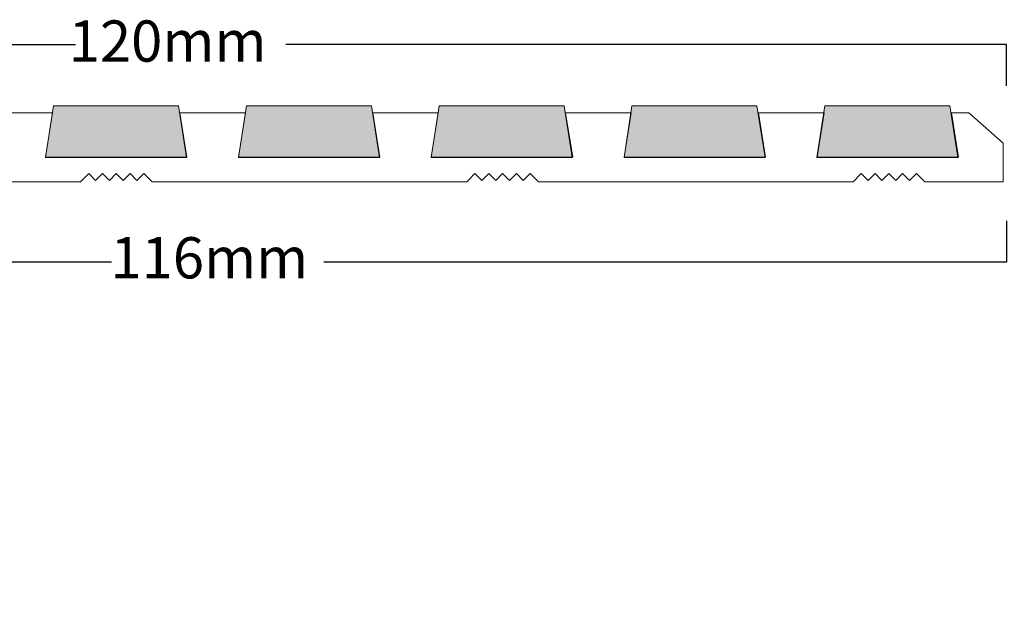
# Model space of a CAD drawing. Units: millimetres. Extents: x -40 to 251, y 41 to 239.
# Drawn here: x 93 to 198, y 98 to 162 of the extents above; entities that cross this region are included whole.
import ezdxf

# ---------------------------------------------------------------- set-up
doc = ezdxf.new("R2010")
doc.units = ezdxf.units.MM
doc.header["$MEASUREMENT"] = 0
doc.layers.add('profile', color=7, linetype='Continuous')

# ---------------------------------------------------------------- blocks, each defined once
blk = doc.blocks.new('block 1122')
at = {"layer": 'profile', "color": 7, "true_color": 0xffffff, "insert": (97.95, 157.1), "char_height": 4.4103, "attachment_point": 7}
blk.add_mtext('\\fMyriad Pro|b0|i0|c0|p34;\\W1;120mm', dxfattribs=at)
blk = doc.blocks.new('block 1125')
at = {"layer": 'profile', "color": 7, "true_color": 0xffffff, "insert": (102.41, 133.91), "char_height": 4.4103, "attachment_point": 7}
blk.add_mtext('\\fMyriad Pro|b0|i0|c0|p34;\\W1;116mm', dxfattribs=at)
blk = doc.blocks.new('block 1129')
at = {"layer": 'profile', "color": 7, "lineweight": 25, "true_color": 0xffffff}
blk.add_lwpolyline([(20.71, 154.53), (20.71, 158.94), (98.67, 158.94)], dxfattribs=at)
blk = doc.blocks.new('block 1130')
at = {"layer": 'profile', "color": 7, "lineweight": 25, "true_color": 0xffffff}
blk.add_lwpolyline([(198.26, 154.53), (198.26, 158.94), (121.18, 158.94)], dxfattribs=at)
blk = doc.blocks.new('block 1131')
at = {"layer": 'profile', "color": 7, "lineweight": 25, "true_color": 0xffffff}
blk.add_lwpolyline([(198.26, 140.06), (198.26, 135.65), (125.24, 135.65)], dxfattribs=at)
blk = doc.blocks.new('block 1132')
at = {"layer": 'profile', "color": 7, "lineweight": 25, "true_color": 0xffffff}
blk.add_lwpolyline([(102.53, 135.65), (28.69, 135.65), (28.69, 140.71)], dxfattribs=at)
blk = doc.blocks.new('block 1151')
at = {"layer": 'profile', "lineweight": 0}
blk.add_lwpolyline([(110.56, 146.86), (95.49, 146.86), (96.34, 152.38), (109.7, 152.38), (110.56, 146.86)], dxfattribs=at)
blk = doc.blocks.new('block 1152')
at = {"layer": 'profile', "lineweight": 0}
blk.add_open_spline([(95.49, 146.86), (95.49, 146.86), (95.48, 146.86), (95.48, 146.86), (95.48, 146.86), (95.49, 146.86), (95.49, 146.86)], degree=3, knots=[0, 0, 0, 0, 1, 1, 1, 2, 2, 2, 2], dxfattribs=at)
blk = doc.blocks.new('block 1153')
at = {"layer": 'profile', "lineweight": 0}
blk.add_lwpolyline([(95.48, 146.86), (110.56, 146.86), (109.7, 152.38), (96.34, 152.38), (95.49, 146.86), (95.48, 146.86)], dxfattribs=at)
blk = doc.blocks.new('block 1154')
at = {"layer": 'profile', "true_color": 0xffffff}
h = blk.add_hatch(color=7, dxfattribs=at)
h.dxf.hatch_style = 2
edge = h.paths.add_edge_path()
edge.add_spline(control_points=[(95.48, 146.86), (95.48, 146.86), (110.56, 146.86), (110.56, 146.86), (110.56, 146.86), (109.7, 152.38), (109.7, 152.38), (109.7, 152.38), (96.34, 152.38), (96.34, 152.38), (96.34, 152.38), (95.49, 146.86), (95.49, 146.86), (95.48, 146.86), (95.48, 146.86), (95.48, 146.86)], knot_values=[0, 0, 0, 0, 1, 1, 1, 2, 2, 2, 3, 3, 3, 4, 4, 4, 5, 5, 5, 5], degree=3, periodic=1)
at = {"layer": 'profile', "lineweight": 0}
blk.add_open_spline([(95.48, 146.86), (95.48, 146.86), (110.56, 146.86), (110.56, 146.86), (110.56, 146.86), (109.7, 152.38), (109.7, 152.38), (109.7, 152.38), (96.34, 152.38), (96.34, 152.38), (96.34, 152.38), (95.49, 146.86), (95.49, 146.86), (95.48, 146.86), (95.48, 146.86), (95.48, 146.86)], degree=3, knots=[0, 0, 0, 0, 1, 1, 1, 2, 2, 2, 3, 3, 3, 4, 4, 4, 5, 5, 5, 5], dxfattribs=at)
blk = doc.blocks.new('block 1155')
at = {"layer": 'profile', "lineweight": 0}
blk.add_lwpolyline([(131.18, 146.86), (116.11, 146.86), (116.96, 152.38), (130.32, 152.38), (131.18, 146.86)], dxfattribs=at)
blk = doc.blocks.new('block 1156')
at = {"layer": 'profile', "lineweight": 0}
blk.add_open_spline([(116.11, 146.86), (116.11, 146.86), (116.1, 146.86), (116.1, 146.86), (116.1, 146.86), (116.11, 146.86), (116.11, 146.86)], degree=3, knots=[0, 0, 0, 0, 1, 1, 1, 2, 2, 2, 2], dxfattribs=at)
blk = doc.blocks.new('block 1157')
at = {"layer": 'profile', "lineweight": 0}
blk.add_lwpolyline([(116.1, 146.86), (131.18, 146.86), (130.32, 152.38), (116.96, 152.38), (116.11, 146.86), (116.1, 146.86)], dxfattribs=at)
blk = doc.blocks.new('block 1158')
at = {"layer": 'profile', "true_color": 0xffffff}
h = blk.add_hatch(color=7, dxfattribs=at)
h.dxf.hatch_style = 2
edge = h.paths.add_edge_path()
edge.add_spline(control_points=[(116.1, 146.86), (116.1, 146.86), (131.18, 146.86), (131.18, 146.86), (131.18, 146.86), (130.32, 152.38), (130.32, 152.38), (130.32, 152.38), (116.96, 152.38), (116.96, 152.38), (116.96, 152.38), (116.11, 146.86), (116.11, 146.86), (116.1, 146.86), (116.1, 146.86), (116.1, 146.86)], knot_values=[0, 0, 0, 0, 1, 1, 1, 2, 2, 2, 3, 3, 3, 4, 4, 4, 5, 5, 5, 5], degree=3, periodic=1)
at = {"layer": 'profile', "lineweight": 0}
blk.add_open_spline([(116.1, 146.86), (116.1, 146.86), (131.18, 146.86), (131.18, 146.86), (131.18, 146.86), (130.32, 152.38), (130.32, 152.38), (130.32, 152.38), (116.96, 152.38), (116.96, 152.38), (116.96, 152.38), (116.11, 146.86), (116.11, 146.86), (116.1, 146.86), (116.1, 146.86), (116.1, 146.86)], degree=3, knots=[0, 0, 0, 0, 1, 1, 1, 2, 2, 2, 3, 3, 3, 4, 4, 4, 5, 5, 5, 5], dxfattribs=at)
blk = doc.blocks.new('block 1159')
at = {"layer": 'profile', "lineweight": 0}
blk.add_lwpolyline([(151.8, 146.86), (136.73, 146.86), (137.58, 152.38), (150.94, 152.38), (151.8, 146.86)], dxfattribs=at)
blk = doc.blocks.new('block 1160')
at = {"layer": 'profile', "lineweight": 0}
blk.add_open_spline([(136.73, 146.86), (136.73, 146.86), (136.72, 146.86), (136.72, 146.86), (136.72, 146.86), (136.73, 146.86), (136.73, 146.86)], degree=3, knots=[0, 0, 0, 0, 1, 1, 1, 2, 2, 2, 2], dxfattribs=at)
blk = doc.blocks.new('block 1161')
at = {"layer": 'profile', "lineweight": 0}
blk.add_lwpolyline([(136.72, 146.86), (151.8, 146.86), (150.94, 152.38), (137.58, 152.38), (136.73, 146.86), (136.72, 146.86)], dxfattribs=at)
blk = doc.blocks.new('block 1162')
at = {"layer": 'profile', "true_color": 0xffffff}
h = blk.add_hatch(color=7, dxfattribs=at)
h.dxf.hatch_style = 2
edge = h.paths.add_edge_path()
edge.add_spline(control_points=[(136.72, 146.86), (136.72, 146.86), (151.8, 146.86), (151.8, 146.86), (151.8, 146.86), (150.94, 152.38), (150.94, 152.38), (150.94, 152.38), (137.58, 152.38), (137.58, 152.38), (137.58, 152.38), (136.73, 146.86), (136.73, 146.86), (136.72, 146.86), (136.72, 146.86), (136.72, 146.86)], knot_values=[0, 0, 0, 0, 1, 1, 1, 2, 2, 2, 3, 3, 3, 4, 4, 4, 5, 5, 5, 5], degree=3, periodic=1)
at = {"layer": 'profile', "lineweight": 0}
blk.add_open_spline([(136.72, 146.86), (136.72, 146.86), (151.8, 146.86), (151.8, 146.86), (151.8, 146.86), (150.94, 152.38), (150.94, 152.38), (150.94, 152.38), (137.58, 152.38), (137.58, 152.38), (137.58, 152.38), (136.73, 146.86), (136.73, 146.86), (136.72, 146.86), (136.72, 146.86), (136.72, 146.86)], degree=3, knots=[0, 0, 0, 0, 1, 1, 1, 2, 2, 2, 3, 3, 3, 4, 4, 4, 5, 5, 5, 5], dxfattribs=at)
blk = doc.blocks.new('block 1163')
at = {"layer": 'profile', "lineweight": 0}
blk.add_lwpolyline([(172.42, 146.86), (157.34, 146.86), (158.19, 152.38), (171.55, 152.38), (172.42, 146.86)], dxfattribs=at)
blk = doc.blocks.new('block 1164')
at = {"layer": 'profile', "lineweight": 0}
blk.add_open_spline([(157.34, 146.86), (157.34, 146.86), (157.34, 146.86), (157.34, 146.86), (157.34, 146.86), (157.34, 146.86), (157.34, 146.86)], degree=3, knots=[0, 0, 0, 0, 1, 1, 1, 2, 2, 2, 2], dxfattribs=at)
blk = doc.blocks.new('block 1165')
at = {"layer": 'profile', "lineweight": 0}
blk.add_lwpolyline([(157.34, 146.86), (172.42, 146.86), (171.55, 152.38), (158.19, 152.38), (157.34, 146.86), (157.34, 146.86)], dxfattribs=at)
blk = doc.blocks.new('block 1166')
at = {"layer": 'profile', "true_color": 0xffffff}
h = blk.add_hatch(color=7, dxfattribs=at)
h.dxf.hatch_style = 2
edge = h.paths.add_edge_path()
edge.add_spline(control_points=[(157.34, 146.86), (157.34, 146.86), (172.42, 146.86), (172.42, 146.86), (172.42, 146.86), (171.55, 152.38), (171.55, 152.38), (171.55, 152.38), (158.19, 152.38), (158.19, 152.38), (158.19, 152.38), (157.34, 146.86), (157.34, 146.86), (157.34, 146.86), (157.34, 146.86), (157.34, 146.86)], knot_values=[0, 0, 0, 0, 1, 1, 1, 2, 2, 2, 3, 3, 3, 4, 4, 4, 5, 5, 5, 5], degree=3, periodic=1)
at = {"layer": 'profile', "lineweight": 0}
blk.add_open_spline([(157.34, 146.86), (157.34, 146.86), (172.42, 146.86), (172.42, 146.86), (172.42, 146.86), (171.55, 152.38), (171.55, 152.38), (171.55, 152.38), (158.19, 152.38), (158.19, 152.38), (158.19, 152.38), (157.34, 146.86), (157.34, 146.86), (157.34, 146.86), (157.34, 146.86), (157.34, 146.86)], degree=3, knots=[0, 0, 0, 0, 1, 1, 1, 2, 2, 2, 3, 3, 3, 4, 4, 4, 5, 5, 5, 5], dxfattribs=at)
blk = doc.blocks.new('block 1167')
at = {"layer": 'profile', "lineweight": 0}
blk.add_lwpolyline([(193.04, 146.86), (177.96, 146.86), (178.81, 152.38), (192.17, 152.38), (193.04, 146.86)], dxfattribs=at)
blk = doc.blocks.new('block 1168')
at = {"layer": 'profile', "lineweight": 0}
blk.add_open_spline([(177.96, 146.86), (177.96, 146.86), (177.96, 146.86), (177.96, 146.86), (177.96, 146.86), (177.96, 146.86), (177.96, 146.86)], degree=3, knots=[0, 0, 0, 0, 1, 1, 1, 2, 2, 2, 2], dxfattribs=at)
blk = doc.blocks.new('block 1169')
at = {"layer": 'profile', "lineweight": 0}
blk.add_lwpolyline([(177.96, 146.86), (193.04, 146.86), (192.17, 152.38), (178.81, 152.38), (177.96, 146.86), (177.96, 146.86)], dxfattribs=at)
blk = doc.blocks.new('block 1170')
at = {"layer": 'profile', "true_color": 0xffffff}
h = blk.add_hatch(color=7, dxfattribs=at)
h.dxf.hatch_style = 2
edge = h.paths.add_edge_path()
edge.add_spline(control_points=[(177.96, 146.86), (177.96, 146.86), (193.04, 146.86), (193.04, 146.86), (193.04, 146.86), (192.17, 152.38), (192.17, 152.38), (192.17, 152.38), (178.81, 152.38), (178.81, 152.38), (178.81, 152.38), (177.96, 146.86), (177.96, 146.86), (177.96, 146.86), (177.96, 146.86), (177.96, 146.86)], knot_values=[0, 0, 0, 0, 1, 1, 1, 2, 2, 2, 3, 3, 3, 4, 4, 4, 5, 5, 5, 5], degree=3, periodic=1)
at = {"layer": 'profile', "lineweight": 0}
blk.add_open_spline([(177.96, 146.86), (177.96, 146.86), (193.04, 146.86), (193.04, 146.86), (193.04, 146.86), (192.17, 152.38), (192.17, 152.38), (192.17, 152.38), (178.81, 152.38), (178.81, 152.38), (178.81, 152.38), (177.96, 146.86), (177.96, 146.86), (177.96, 146.86), (177.96, 146.86), (177.96, 146.86)], degree=3, knots=[0, 0, 0, 0, 1, 1, 1, 2, 2, 2, 3, 3, 3, 4, 4, 4, 5, 5, 5, 5], dxfattribs=at)
blk = doc.blocks.new('block 1171')
at = {"layer": 'profile', "color": 7, "lineweight": 18, "true_color": 0xffffff}
blk.add_open_spline([(197.89, 148.38), (197.89, 148.38), (197.89, 144.23), (197.89, 144.23), (197.89, 144.23), (189.51, 144.23), (189.51, 144.23), (189.51, 144.23), (188.62, 145.12), (188.62, 145.12), (188.62, 145.12), (187.88, 144.38), (187.88, 144.38), (187.88, 144.38), (187.14, 145.12), (187.14, 145.12), (187.14, 145.12), (186.41, 144.38), (186.41, 144.38), (186.41, 144.38), (185.67, 145.12), (185.67, 145.12), (185.67, 145.12), (184.93, 144.38), (184.93, 144.38), (184.93, 144.38), (184.19, 145.12), (184.19, 145.12), (184.19, 145.12), (183.46, 144.38), (183.46, 144.38), (183.46, 144.38), (182.72, 145.12), (182.72, 145.12), (182.72, 145.12), (181.83, 144.23), (181.83, 144.23), (181.83, 144.23), (148.19, 144.23), (148.19, 144.23), (148.19, 144.23), (147.31, 145.12), (147.31, 145.12), (147.31, 145.12), (146.57, 144.38), (146.57, 144.38), (146.57, 144.38), (145.83, 145.12), (145.83, 145.12), (145.83, 145.12), (145.09, 144.38), (145.09, 144.38), (145.09, 144.38), (144.36, 145.12), (144.36, 145.12), (144.36, 145.12), (143.62, 144.38), (143.62, 144.38), (143.62, 144.38), (142.88, 145.12), (142.88, 145.12), (142.88, 145.12), (142.14, 144.38), (142.14, 144.38), (142.14, 144.38), (141.4, 145.12), (141.4, 145.12), (141.4, 145.12), (140.52, 144.23), (140.52, 144.23), (140.52, 144.23), (106.88, 144.23), (106.88, 144.23), (106.88, 144.23), (105.99, 145.12), (105.99, 145.12), (105.99, 145.12), (105.25, 144.38), (105.25, 144.38), (105.25, 144.38), (104.52, 145.12), (104.52, 145.12), (104.52, 145.12), (103.78, 144.38), (103.78, 144.38), (103.78, 144.38), (103.04, 145.12), (103.04, 145.12), (103.04, 145.12), (102.3, 144.38), (102.3, 144.38), (102.3, 144.38), (101.57, 145.12), (101.57, 145.12), (101.57, 145.12), (100.83, 144.38), (100.83, 144.38), (100.83, 144.38), (100.09, 145.12), (100.09, 145.12), (100.09, 145.12), (99.21, 144.23), (99.21, 144.23), (99.21, 144.23), (65.56, 144.23), (65.56, 144.23), (65.56, 144.23), (64.68, 145.12), (64.68, 145.12), (64.68, 145.12), (63.94, 144.38), (63.94, 144.38), (63.94, 144.38), (63.2, 145.12), (63.2, 145.12), (63.2, 145.12), (62.47, 144.38), (62.47, 144.38), (62.47, 144.38), (61.73, 145.12), (61.73, 145.12), (61.73, 145.12), (60.99, 144.38), (60.99, 144.38), (60.99, 144.38), (60.25, 145.12), (60.25, 145.12), (60.25, 145.12), (59.51, 144.38), (59.51, 144.38), (59.51, 144.38), (58.78, 145.12), (58.78, 145.12), (58.78, 145.12), (57.89, 144.23), (57.89, 144.23), (57.89, 144.23), (29.38, 144.23), (29.38, 144.23), (28.7, 144.23), (28.11, 143.77), (27.95, 143.12), (27.95, 143.12), (23.34, 124.69), (23.34, 124.69), (23.34, 124.69), (28.34, 99.34), (28.34, 99.34), (28.48, 98.62), (28.02, 97.92), (27.3, 97.78), (26.58, 97.64), (25.88, 98.11), (25.74, 98.83), (25.74, 98.83), (20.75, 124.11), (20.75, 124.11), (20.67, 124.54), (20.68, 124.98), (20.78, 125.4), (20.78, 125.4), (27.05, 150.49), (27.05, 150.49), (27.22, 151.15), (27.81, 151.61), (28.49, 151.61), (28.49, 151.61), (34.34, 151.61), (34.34, 151.61), (34.34, 151.61), (33.59, 146.89), (33.59, 146.89), (33.59, 146.89), (48.71, 146.89), (48.71, 146.89), (48.71, 146.89), (47.96, 151.61), (47.96, 151.61), (47.96, 151.61), (54.97, 151.61), (54.97, 151.61), (54.97, 151.61), (54.22, 146.89), (54.22, 146.89), (54.22, 146.89), (69.34, 146.89), (69.34, 146.89), (69.34, 146.89), (68.59, 151.61), (68.59, 151.61), (68.59, 151.61), (75.6, 151.61), (75.6, 151.61), (75.6, 151.61), (74.84, 146.89), (74.84, 146.89), (74.84, 146.89), (89.97, 146.89), (89.97, 146.89), (89.97, 146.89), (89.22, 151.61), (89.22, 151.61), (89.22, 151.61), (96.22, 151.61), (96.22, 151.61), (96.22, 151.61), (95.47, 146.89), (95.47, 146.89), (95.47, 146.89), (110.6, 146.89), (110.6, 146.89), (110.6, 146.89), (109.84, 151.61), (109.84, 151.61), (109.84, 151.61), (116.85, 151.61), (116.85, 151.61), (116.85, 151.61), (116.1, 146.89), (116.1, 146.89), (116.1, 146.89), (131.22, 146.89), (131.22, 146.89), (131.22, 146.89), (130.47, 151.61), (130.47, 151.61), (130.47, 151.61), (137.48, 151.61), (137.48, 151.61), (137.48, 151.61), (136.73, 146.89), (136.73, 146.89), (136.73, 146.89), (151.85, 146.89), (151.85, 146.89), (151.85, 146.89), (151.1, 151.61), (151.1, 151.61), (151.1, 151.61), (158.11, 151.61), (158.11, 151.61), (158.11, 151.61), (157.35, 146.89), (157.35, 146.89), (157.35, 146.89), (172.48, 146.89), (172.48, 146.89), (172.48, 146.89), (171.73, 151.61), (171.73, 151.61), (171.73, 151.61), (178.73, 151.61), (178.73, 151.61), (178.73, 151.61), (177.98, 146.89), (177.98, 146.89), (177.98, 146.89), (193.11, 146.89), (193.11, 146.89), (193.11, 146.89), (192.35, 151.61), (192.35, 151.61), (192.35, 151.61), (194.23, 151.61), (194.23, 151.61), (194.23, 151.61), (197.89, 148.38), (197.89, 148.38)], degree=3, knots=[0, 0, 0, 0, 1, 1, 1, 2, 2, 2, 3, 3, 3, 4, 4, 4, 5, 5, 5, 6, 6, 6, 7, 7, 7, 8, 8, 8, 9, 9, 9, 10, 10, 10, 11, 11, 11, 12, 12, 12, 13, 13, 13, 14, 14, 14, 15, 15, 15, 16, 16, 16, 17, 17, 17, 18, 18, 18, 19, 19, 19, 20, 20, 20, 21, 21, 21, 22, 22, 22, 23, 23, 23, 24, 24, 24, 25, 25, 25, 26, 26, 26, 27, 27, 27, 28, 28, 28, 29, 29, 29, 30, 30, 30, 31, 31, 31, 32, 32, 32, 33, 33, 33, 34, 34, 34, 35, 35, 35, 36, 36, 36, 37, 37, 37, 38, 38, 38, 39, 39, 39, 40, 40, 40, 41, 41, 41, 42, 42, 42, 43, 43, 43, 44, 44, 44, 45, 45, 45, 46, 46, 46, 47, 47, 47, 48, 48, 48, 49, 49, 49, 50, 50, 50, 51, 51, 51, 52, 52, 52, 53, 53, 53, 54, 54, 54, 55, 55, 55, 56, 56, 56, 57, 57, 57, 58, 58, 58, 59, 59, 59, 60, 60, 60, 61, 61, 61, 62, 62, 62, 63, 63, 63, 64, 64, 64, 65, 65, 65, 66, 66, 66, 67, 67, 67, 68, 68, 68, 69, 69, 69, 70, 70, 70, 71, 71, 71, 72, 72, 72, 73, 73, 73, 74, 74, 74, 75, 75, 75, 76, 76, 76, 77, 77, 77, 78, 78, 78, 79, 79, 79, 80, 80, 80, 81, 81, 81, 82, 82, 82, 83, 83, 83, 84, 84, 84, 85, 85, 85, 86, 86, 86, 87, 87, 87, 88, 88, 88, 89, 89, 89, 89], dxfattribs=at)

msp = doc.modelspace()

# ---------------------------------------------------------------- block references
at = {"layer": 'profile'}
for name in ['block 1122', 'block 1129', 'block 1130', 'block 1153', 'block 1154', 'block 1151', 'block 1157', 'block 1158', 'block 1155', 'block 1161', 'block 1162', 'block 1159', 'block 1163', 'block 1165', 'block 1166', 'block 1167', 'block 1169', 'block 1170', 'block 1171', 'block 1152', 'block 1156', 'block 1160', 'block 1164', 'block 1168', 'block 1132', 'block 1131', 'block 1125']:
    msp.add_blockref(name, (0, 0), dxfattribs=at)

doc.saveas('drawing.dxf')
